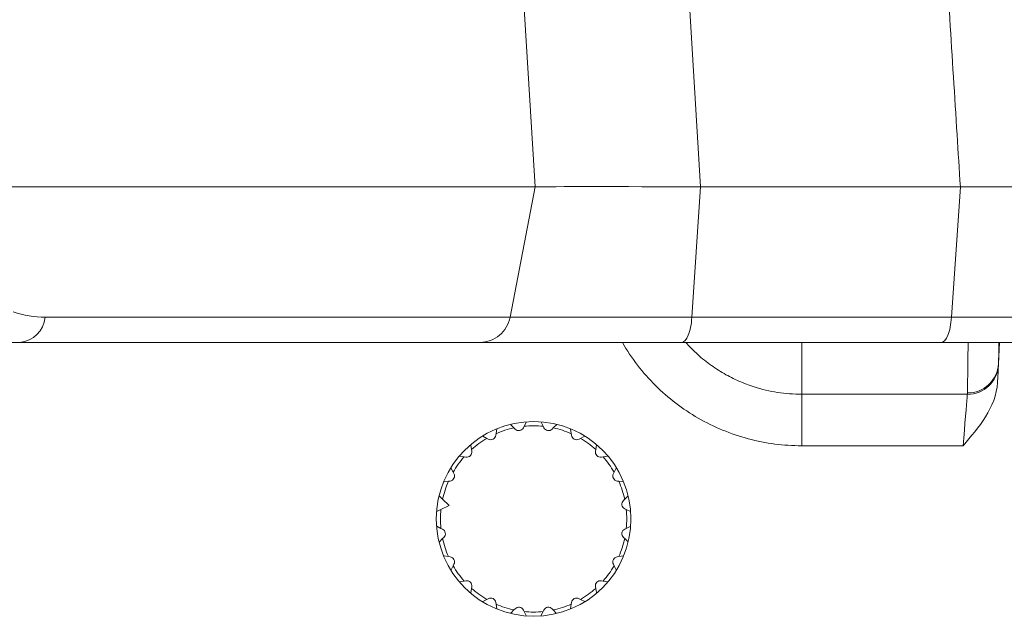
# Model space of a CAD drawing. Units: millimetres. Extents: x 626 to 1434, y 179 to 739.
# Drawn here: x 753 to 763, y 706 to 712 of the extents above; entities that cross this region are included whole.
import ezdxf

# ---------------------------------------------------------------- set-up
doc = ezdxf.new("R2010")
doc.units = ezdxf.units.MM
doc.header["$LTSCALE"] = 2

msp = doc.modelspace()

# ---------------------------------------------------------------- linework, layer by layer
at = {"color": 8, "linetype": 'Continuous', "lineweight": 15}
for p, q in [((753.1234, 710.079), (758.5095, 710.079)), ((758.5095, 710.079), (758.2624, 708.8026)), ((760.1303, 710.079), (760.0441, 708.8026)), ((760.1303, 710.079), (762.6757, 710.079)), ((762.6757, 710.079), (762.5896, 708.8026)), ((753.7059, 708.8026), (758.2624, 708.8026)), ((760.0441, 708.8026), (762.5896, 708.8026)), ((753.4568, 708.5564), (753.253, 708.5564)), ((757.9687, 708.5564), (753.4568, 708.5564)), ((762.4871, 708.5564), (759.9443, 708.5564)), ((763.0494, 708.346), (763.0604, 708.5564)), ((761.1207, 708.0471), (761.1207, 708.5543)), ((761.1207, 708.0471), (762.744, 708.0471)), ((761.1207, 707.5433), (761.1207, 708.0471)), ((758.1252, 707.6618), (758.1323, 707.7092)), ((758.2704, 707.7497), (758.3007, 707.7188)), ((758.3007, 707.7188), (758.3122, 707.7071)), ((758.394, 707.7201), (758.4013, 707.7347)), ((758.4013, 707.7347), (758.4201, 707.7724)), ((758.5662, 707.7742), (758.5858, 707.7347)), ((758.5858, 707.7347), (758.5931, 707.7201)), ((758.675, 707.7071), (758.6865, 707.7188)), ((758.6865, 707.7188), (758.7199, 707.7529)), ((758.8556, 707.7043), (758.8619, 707.6618)), ((757.9957, 707.6357), (758.0345, 707.6155)), ((758.0345, 707.6155), (758.049, 707.6079)), ((758.1228, 707.6456), (758.1252, 707.6618)), ((758.8619, 707.6618), (758.8643, 707.6456)), ((758.9382, 707.6079), (758.9527, 707.6155)), ((758.9527, 707.6155), (758.99, 707.635)), ((757.8852, 707.5071), (757.8782, 707.5485)), ((757.8879, 707.4909), (757.8852, 707.5071)), ((759.102, 707.5071), (759.0993, 707.4909)), ((759.1094, 707.551), (759.102, 707.5071)), ((762.7018, 707.5433), (761.1207, 707.5433)), ((757.7701, 707.4423), (757.8132, 707.435)), ((757.8132, 707.435), (757.8293, 707.4323)), ((759.1579, 707.4323), (759.174, 707.435)), ((759.174, 707.435), (759.2205, 707.4429)), ((757.7047, 707.2857), (757.6828, 707.3277)), ((759.3023, 707.3237), (759.2825, 707.2857)), ((757.7123, 707.2713), (757.7047, 707.2857)), ((759.2825, 707.2857), (759.2749, 707.2713)), ((757.6156, 707.1886), (757.6585, 707.195)), ((757.6585, 707.195), (757.6746, 707.1974)), ((759.3125, 707.1974), (759.3287, 707.195)), ((759.3287, 707.195), (759.3705, 707.1888)), ((757.6014, 707.0195), (757.5714, 707.049)), ((757.6642, 706.958), (757.6014, 707.0195)), ((759.3857, 707.0195), (759.374, 707.0081)), ((759.4179, 707.0511), (759.3857, 707.0195)), ((757.546, 706.8993), (757.5855, 706.9189)), ((757.5855, 706.9189), (757.6642, 706.958)), ((759.387, 706.9262), (759.4017, 706.9189)), ((759.4017, 706.9189), (759.4432, 706.8982)), ((757.5855, 706.7344), (757.5437, 706.7551)), ((757.6002, 706.7271), (757.5855, 706.7344)), ((759.4017, 706.7344), (759.387, 706.7271)), ((759.4398, 706.7533), (759.4017, 706.7344)), ((757.5707, 706.6037), (757.6014, 706.6338)), ((757.6014, 706.6338), (757.6131, 706.6452)), ((759.374, 706.6452), (759.3857, 706.6338)), ((759.3857, 706.6338), (759.416, 706.6041)), ((757.6585, 706.4583), (757.6167, 706.4645)), ((757.6746, 706.4559), (757.6585, 706.4583)), ((759.3287, 706.4583), (759.3125, 706.4559)), ((759.3739, 706.465), (759.3287, 706.4583)), ((757.6841, 706.328), (757.7047, 706.3675)), ((757.7047, 706.3675), (757.7123, 706.382)), ((759.2749, 706.382), (759.2825, 706.3675)), ((759.2825, 706.3675), (759.3036, 706.3269)), ((757.8132, 706.2182), (757.7677, 706.2106)), ((757.8293, 706.221), (757.8132, 706.2182)), ((757.8781, 706.1041), (757.8852, 706.1462)), ((757.8852, 706.1462), (757.8879, 706.1623)), ((759.0993, 706.1623), (759.102, 706.1462)), ((759.102, 706.1462), (759.109, 706.1043)), ((759.174, 706.2182), (759.1579, 706.221)), ((759.2158, 706.2112), (759.174, 706.2182)), ((758.0345, 706.0378), (757.9969, 706.0182)), ((758.049, 706.0453), (758.0345, 706.0378)), ((758.1252, 705.9915), (758.1228, 706.0077)), ((758.1318, 705.947), (758.1252, 705.9915)), ((758.8619, 705.9915), (758.8553, 705.9468)), ((758.8643, 706.0077), (758.8619, 705.9915)), ((758.9527, 706.0378), (758.9382, 706.0453)), ((758.9938, 706.0163), (758.9527, 706.0378)), ((758.3007, 705.9345), (758.2689, 705.902)), ((758.3122, 705.9462), (758.3007, 705.9345)), ((758.4013, 705.9186), (758.394, 705.9332)), ((758.4203, 705.8805), (758.4013, 705.9186)), ((758.5858, 705.9186), (758.5657, 705.8781)), ((758.5931, 705.9332), (758.5858, 705.9186)), ((758.6865, 705.9345), (758.675, 705.9462)), ((758.716, 705.9043), (758.6865, 705.9345))]:
    msp.add_line(p, q, dxfattribs=at)
at = {"color": 8, "linetype": 'Continuous', "lineweight": 15, "flags": 128}
for points in [[(758.5095, 710.079), (758.291, 713.6283), (758.2158, 714.8476)], [(759.8722, 714.3102), (759.9522, 713.0009), (760.1303, 710.079)], [(763.0488, 708.336), (763.0483, 708.3249), (763.047, 708.3016), (763.0452, 708.2664), (763.0428, 708.2199), (763.0398, 708.1627)], [(762.7018, 707.5433), (762.7082, 707.62), (762.7145, 707.6948), (762.7204, 707.7661), (762.726, 707.8321), (762.731, 707.8914), (762.7353, 707.9427), (762.7388, 707.9848), (762.7415, 708.0166), (762.7432, 708.0375), (762.744, 708.0471)]]:
    msp.add_lwpolyline(points, dxfattribs=at)
at = {"color": 8, "linetype": 'Continuous', "lineweight": 15}
msp.add_circle((758.4936, 706.8266), 0.9539, dxfattribs=at)
for centre, radius, start, end in [((753.4358, 708.8268), 0.2712, 274.45405, 354.86508), ((762.7442, 708.3521), 0.3051, 269.96003, 356.9695), ((762.7466, 708.3635), 0.3033, 269.61176, 356.68876), ((763.619, 708.3111), 0.5707, 176.49163, 177.49759), ((763.7203, 708.0147), 0.9768, 177.32866, 178.10153), ((758.4936, 706.8266), 0.9127, 102.19892, 113.80108), ((758.3485, 707.7427), 0.0509, 224.43272, 333.56728), ((758.4936, 706.8266), 0.9127, 84.19892, 95.80108), ((758.6387, 707.7427), 0.0509, 206.43272, 315.56728), ((758.4936, 706.8266), 0.9127, 66.19892, 77.80108), ((758.4936, 706.8266), 0.9127, 120.19892, 131.80108), ((758.0725, 707.653), 0.0509, 242.43272, 351.56728), ((758.9147, 707.653), 0.0509, 188.43272, 297.56728), ((758.4936, 706.8266), 0.9127, 48.19892, 59.80108), ((758.4936, 706.8266), 0.9127, 138.19892, 149.80108), ((757.8377, 707.4825), 0.0509, 260.43272, 9.56728), ((759.1494, 707.4825), 0.0509, 170.43272, 279.56728), ((758.4936, 706.8266), 0.9127, 30.19892, 41.80108), ((757.6672, 707.2477), 0.0509, 278.43272, 27.56728), ((759.32, 707.2477), 0.0509, 152.43272, 261.56728), ((758.4936, 706.8266), 0.9127, 156.19892, 167.80108), ((758.4936, 706.8266), 0.9127, 12.19892, 23.80108), ((758.4936, 706.8266), 0.9127, 174.19892, 185.80108), ((759.4097, 706.9717), 0.0509, 134.43272, 243.56728), ((758.4936, 706.8266), 0.9127, 354.19892, 5.80108), ((757.5775, 706.6815), 0.0509, 314.43272, 63.56728), ((759.4097, 706.6815), 0.0509, 116.43272, 225.56728), ((758.4936, 706.8266), 0.9127, 192.19892, 203.80108), ((758.4936, 706.8266), 0.9127, 336.19892, 347.80108), ((757.6672, 706.4056), 0.0509, 332.43272, 81.56728), ((759.32, 706.4056), 0.0509, 98.43272, 207.56728), ((758.4936, 706.8266), 0.9127, 210.19892, 221.80108), ((758.4936, 706.8266), 0.9127, 318.19892, 329.80108), ((757.8377, 706.1708), 0.0509, 350.43272, 99.56728), ((758.4936, 706.8266), 0.9127, 228.19892, 239.80108), ((758.4936, 706.8266), 0.9127, 300.19892, 311.80108), ((759.1494, 706.1708), 0.0509, 80.43272, 189.56728), ((758.0725, 706.0002), 0.0509, 8.43272, 117.56728), ((758.9147, 706.0002), 0.0509, 62.43272, 171.56728), ((758.4936, 706.8266), 0.9127, 246.19892, 257.80108), ((758.3485, 705.9106), 0.0509, 26.43272, 135.56728), ((758.6387, 705.9106), 0.0509, 44.43272, 153.56728), ((758.4936, 706.8266), 0.9127, 282.19892, 293.80108), ((758.4936, 706.8266), 0.9127, 264.19892, 275.80108)]:
    msp.add_arc(centre, radius, start, end, dxfattribs=at)
for points, knots in [([(762.6757, 710.079), (762.665, 710.2498), (762.6543, 710.4206), (762.6435, 710.5915), (762.596, 711.3468), (762.5484, 712.102), (762.5007, 712.8573), (762.4871, 713.0719), (762.4735, 713.2865), (762.4599, 713.5011)], [-0.001283501, -0.001283501, -0.001283501, -0.001283501, 0, 0, 0, 0.005674792, 0.005674792, 0.005674792, 0.007287257, 0.007287257, 0.007287257, 0.007287257]), ([(758.2626, 708.8026), (758.2493, 708.7339), (758.212, 708.6703), (758.1057, 708.5814), (758.0372, 708.5564), (757.9685, 708.5564)], [0, 0, 0, 0, 0.5, 0.5, 1, 1, 1, 1]), ([(758.2624, 708.8026), (758.2848, 708.8026), (758.3157, 708.8026), (758.3919, 708.8026), (758.4372, 708.8027), (758.5415, 708.8027), (758.6005, 708.8027), (758.7322, 708.8027), (758.8047, 708.8027), (758.9595, 708.8027), (759.0422, 708.8027), (759.2183, 708.8027), (759.3122, 708.8027), (759.6067, 708.8026), (759.8176, 708.8026), (760.0441, 708.8026)], [0, 0, 0, 0, 0.125, 0.125, 0.25, 0.25, 0.375, 0.375, 0.5, 0.5, 0.625, 0.625, 0.75, 0.75, 1, 1, 1, 1]), ([(760.0441, 708.8026), (760.0399, 708.7339), (760.0273, 708.6703), (759.9912, 708.5814), (759.9678, 708.5564), (759.9443, 708.5564)], [0, 0, 0, 0, 0.5, 0.5, 1, 1, 1, 1]), ([(762.5883, 708.8026), (762.5838, 708.7339), (762.5711, 708.6703), (762.535, 708.5814), (762.5118, 708.5564), (762.4884, 708.5564)], [0, 0, 0, 0, 0.5, 0.5, 1, 1, 1, 1]), ([(762.5896, 708.8026), (762.7509, 708.8026), (762.9086, 708.8026), (763.2094, 708.8026), (763.353, 708.8027), (763.6274, 708.8027), (763.7583, 708.8027), (764.007, 708.8028), (764.1239, 708.8028), (764.3384, 708.8028), (764.4369, 708.8028), (764.6159, 708.8027), (764.6969, 708.8027), (764.9059, 708.8026), (765.0024, 708.8026), (765.0513, 708.8026)], [0, 0, 0, 0, 0.125, 0.125, 0.25, 0.25, 0.375, 0.375, 0.5, 0.5, 0.625, 0.625, 0.75, 0.75, 1, 1, 1, 1]), ([(759.9443, 708.5564), (759.6931, 708.5564), (759.4593, 708.5564), (759.1328, 708.5564), (759.0285, 708.5564), (758.8332, 708.5564), (758.7415, 708.5564), (758.5699, 708.5564), (758.4895, 708.5564), (758.3435, 708.5564), (758.2781, 708.5564), (758.1626, 708.5564), (758.1124, 708.5564), (758.0279, 708.5564), (757.9937, 708.5564), (757.9687, 708.5564)], [0, 0, 0, 0, 0.25, 0.25, 0.375, 0.375, 0.5, 0.5, 0.625, 0.625, 0.75, 0.75, 0.875, 0.875, 1, 1, 1, 1]), ([(759.9849, 708.5564), (760.0176, 708.521), (760.0894, 708.4436), (760.2161, 708.3409), (760.3566, 708.2487), (760.5034, 708.1745), (760.6773, 708.1086), (760.8838, 708.0579), (761.0418, 708.0507), (761.1207, 708.0471)], [0, 0, 0, 0, 0.112785, 0.246791, 0.380371, 0.505551, 0.630731, 0.815365, 1, 1, 1, 1]), ([(764.7553, 708.5564), (764.7102, 708.5564), (764.6215, 708.5564), (764.4287, 708.5564), (764.3541, 708.5564), (764.1891, 708.5564), (764.0983, 708.5564), (763.9007, 708.5564), (763.793, 708.5564), (763.5639, 708.5564), (763.4434, 708.5564), (763.1906, 708.5564), (763.0583, 708.5564), (762.7812, 708.5564), (762.6359, 708.5564), (762.4871, 708.5564)], [0, 0, 0, 0, 0.25, 0.25, 0.375, 0.375, 0.5, 0.5, 0.625, 0.625, 0.75, 0.75, 0.875, 0.875, 1, 1, 1, 1]), ([(762.7445, 708.0602), (762.7449, 708.0743), (762.7458, 708.1027), (762.7468, 708.1888), (762.7482, 708.3061), (762.7497, 708.4295), (762.7513, 708.5222), (762.7519, 708.5564)], [0, 0, 0, 0, 0.214567, 0.435355, 0.649918, 0.870705, 1, 1, 1, 1]), ([(763.0533, 708.5564), (763.0532, 708.5502), (763.0525, 708.5061), (763.0517, 708.4463), (763.0506, 708.3784), (763.0498, 708.3569), (763.0494, 708.346)], [0, 0, 0, 0, 0.052516, 0.37024, 0.680743, 1, 1, 1, 1]), ([(761.1207, 707.5433), (760.9426, 707.5433), (760.7681, 707.5663), (760.5117, 707.6347), (760.427, 707.6633), (760.2633, 707.7308), (760.1837, 707.7699), (759.9522, 707.9031), (759.8127, 708.0099), (759.6251, 708.1963), (759.566, 708.2633), (759.4575, 708.4037), (759.408, 708.4773), (759.3632, 708.5543)], [0, 0, 0, 0, 0.25, 0.25, 0.375, 0.375, 0.5, 0.5, 0.75, 0.75, 0.875, 0.875, 1, 1, 1, 1]), ([(763.0398, 708.1627), (763.0334, 708.0415), (762.9848, 707.9283), (762.8588, 707.7259), (762.7797, 707.6339), (762.7018, 707.5433)], [0, 0, 0, 0, 0.5, 0.5, 1, 1, 1, 1])]:
    msp.add_open_spline(points, degree=3, knots=knots, dxfattribs=at)
for points in [[(760.1303, 710.079), (759.3099, 710.0831), (758.6719, 710.0831), (758.5095, 710.079)], [(765.3004, 710.079), (765.0923, 710.0835), (764.0512, 710.0835), (762.6757, 710.079)], [(753.3939, 708.8545), (753.4956, 708.8199), (753.5996, 708.8026), (753.7059, 708.8026)]]:
    msp.add_open_spline(points, degree=3, dxfattribs=at)

doc.saveas('drawing.dxf')
